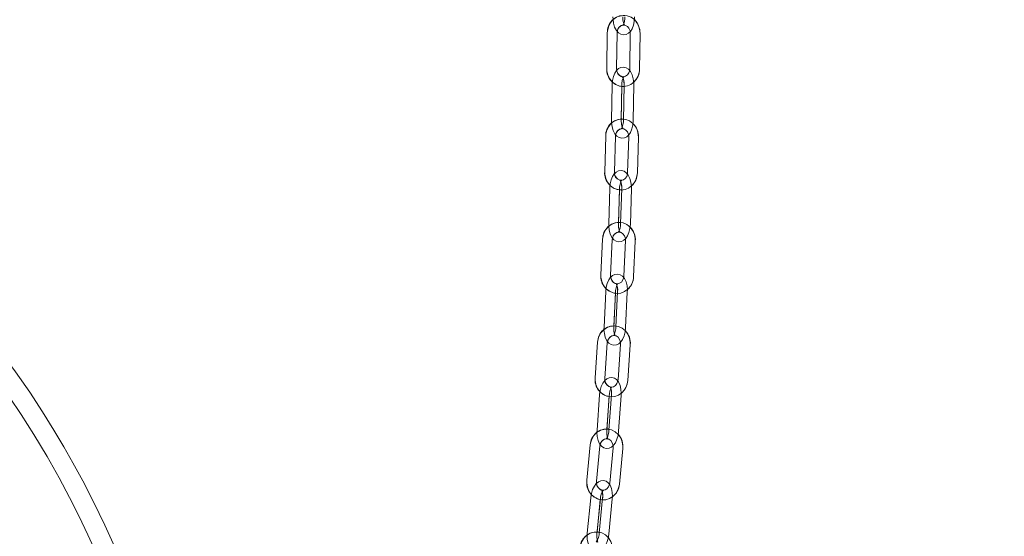
# Model space of a CAD drawing. Units: millimetres. Extents: x 162 to 5767, y 60 to 8200.
# Drawn here: x 1576 to 1880, y 5579 to 5739 of the extents above; entities that cross this region are included whole.
import ezdxf

# ---------------------------------------------------------------- set-up
doc = ezdxf.new("R2010")
doc.units = ezdxf.units.MM
doc.header["$LTSCALE"] = 20
doc.linetypes.add('SLD-Dashed', pattern=[1.905, 1.27, -0.635])
doc.linetypes.add('SLD-Solid', pattern=[0])
doc.layers.add('SLD-0', color=7, linetype='SLD-Solid')
doc.styles.add('SLDTEXTSTYLE1', font='ARIAL.TTF', dxfattribs={"width": 0.948})
doc.dimstyles.new('SLDDIMSTYLE5', dxfattribs={"dimtxt": 70, "dimasz": 50, "dimexe": 0, "dimexo": 0.0625, "dimgap": 17.5, "dimtad": 1, "dimdec": 0, "dimrnd": 1e-09, "dimzin": 12, "dimdsep": 46, "dimtxsty": 'SLDTEXTSTYLE1', "dimsah": 1, "dimcen": 0.09, "dimadec": 0, "dimazin": 3, "dimtfac": 1, "dimtofl": 0, "dimtmove": 0, "dimatfit": 3, "dimfxl": 0, "dimfrac": 2, "dimtolj": 1, "dimtzin": 12, "dimarcsym": 0})

# ---------------------------------------------------------------- blocks, each defined once
blk = doc.blocks.new('_D_12')
at = {"layer": 'SLD-0'}
for p, q in [((1495.97, 6386.71), (2666.28, 6386.71)), ((2646.28, 6386.71), (2646.28, 3830.49)), ((2226.28, 3830.49), (2666.28, 3830.49))]:
    blk.add_line(p, q, dxfattribs=at)
for points in [[(2646.28, 6386.71), (2640.08, 6336.71), (2652.48, 6336.71)], [(2646.28, 3830.49), (2652.48, 3880.49), (2640.08, 3880.49)]]:
    blk.add_solid(points, dxfattribs=at)
at = {"layer": 'SLD-0', "insert": (2556.05, 5113.31, 0.1), "char_height": 70, "attachment_point": 1, "rotation": 90, "style": 'SLDTEXTSTYLE1'}
blk.add_mtext('2556', dxfattribs=at)

msp = doc.modelspace()

# ---------------------------------------------------------------- linework, layer by layer
at = {"color": 7, "linetype": 'SLD-Solid', "lineweight": 0}
for p, q in [((1757.159034, 5735.0824328), (1756.9963729, 5724.0839751)), ((1759.9960362, 5724.0395995), (1760.1586973, 5735.0380869)), ((1764.2565465, 5734.949127), (1764.0938854, 5723.9506395)), ((1764.1981637, 5735.4624422), (1764.2565465, 5734.949127)), ((1767.0935487, 5723.9062937), (1767.2562098, 5734.9047514)), ((1758.6265003, 5719.0179976), (1758.4638392, 5708.0195399)), ((1758.6978471, 5719.8856326), (1758.6265003, 5719.0179976)), ((1761.4708042, 5708.4688695), (1761.6199946, 5718.5544224)), ((1762.315849, 5719.0179976), (1762.1531879, 5708.0195399)), ((1765.1528513, 5707.9751642), (1765.3155124, 5718.9736517)), ((1756.6627955, 5703.1719239), (1756.3445067, 5692.1777876)), ((1759.3432462, 5692.0909436), (1759.661535, 5703.0851098)), ((1763.7575066, 5702.9110344), (1763.4392178, 5691.9168981)), ((1763.7043988, 5703.4465523), (1763.7575066, 5702.9110344)), ((1766.437987, 5691.8300839), (1766.756246, 5702.8242202)), ((1757.9890585, 5687.9475565), (1757.9025125, 5687.05)), ((1757.9025125, 5687.05), (1757.5842237, 5676.0558339)), ((1760.5980432, 5676.4890404), (1760.8898973, 5686.5709277)), ((1761.5918612, 5687.05), (1761.2735724, 5676.0558339)), ((1764.2723119, 5675.9690197), (1764.5906007, 5686.9631858)), ((1755.7066774, 5671.2989064), (1755.1880574, 5660.314426)), ((1758.1847107, 5660.1729544), (1758.7033307, 5671.157405)), ((1762.7951598, 5670.8738061), (1762.2765398, 5659.8893555)), ((1762.7579963, 5671.4457424), (1762.7951598, 5670.8738061)), ((1765.2731931, 5659.747854), (1765.7918131, 5670.7323344)), ((1756.6518878, 5655.1089438), (1756.1332678, 5644.1244932)), ((1756.7591166, 5656.0437532), (1756.6518878, 5655.1089438)), ((1759.1560876, 5644.5371361), (1759.6316731, 5654.6099039)), ((1760.3412067, 5655.1089438), (1759.8225867, 5644.1244932)), ((1762.81924, 5643.9829917), (1763.3378899, 5654.9674721)), ((1754.1612482, 5639.4809337), (1753.3951497, 5628.5148712)), ((1756.3878393, 5628.3057781), (1757.1539676, 5639.2718406)), ((1761.2378692, 5638.8529988), (1760.4717409, 5627.8869362)), ((1761.2121796, 5639.461145), (1761.2378692, 5638.8529988)), ((1763.4644603, 5627.6778431), (1764.2305588, 5638.6439057)), ((1754.8750436, 5624.1949649), (1754.7405457, 5623.2163163)), ((1754.7405457, 5623.2163163), (1753.9744174, 5612.2502537)), ((1757.0088005, 5612.6374455), (1757.7112412, 5622.6923318)), ((1758.4298646, 5623.2163163), (1757.6637661, 5612.2502537)), ((1760.6564557, 5612.0411606), (1761.422584, 5623.0072232)), ((1753.9744174, 5612.2502537), (1753.9513206, 5611.6070004)), ((1751.8905496, 5607.7447386), (1750.8285737, 5596.8100877)), ((1753.8145279, 5596.5200515), (1754.8765039, 5607.454762)), ((1758.9469349, 5606.874332), (1757.8849589, 5595.9396215)), ((1758.9372193, 5607.5261088), (1758.9469349, 5606.874332)), ((1760.8709132, 5595.6496449), (1761.9328594, 5606.5843554)), ((1757.8849589, 5595.9396215), (1757.8226721, 5595.5583306)), ((1752.0293688, 5591.4045425), (1750.9674227, 5580.469832)), ((1752.1988248, 5592.4324246), (1752.0293688, 5591.4045425)), ((1754.0161705, 5580.8265062), (1754.9896633, 5590.8503385)), ((1755.7187175, 5591.4045425), (1754.6567416, 5580.469832)), ((1757.6426959, 5580.1798554), (1758.7046718, 5591.1145659)), ((1750.9674227, 5580.469832), (1750.9319579, 5579.9078198))]:
    msp.add_line(p, q, dxfattribs=at)
at = {"color": 7, "linetype": 'SLD-Dashed', "lineweight": 0}
for p, q in [((1757.159034, 5735.0824328), (1756.9963729, 5724.0839751)), ((1759.9960362, 5724.0395995), (1760.1586973, 5735.0380869)), ((1764.2565465, 5734.949127), (1764.0938854, 5723.9506395)), ((1767.0935487, 5723.9062937), (1767.2562098, 5734.9047514)), ((1758.6265003, 5719.0179976), (1758.4638392, 5708.0195399)), ((1761.4635026, 5707.9751642), (1761.6261935, 5718.9736517)), ((1762.315849, 5719.0179976), (1762.1531879, 5708.0195399)), ((1765.1528513, 5707.9751642), (1765.3155124, 5718.9736517)), ((1756.6627955, 5703.1719239), (1756.3445067, 5692.1777876)), ((1759.3432462, 5692.0909436), (1759.661535, 5703.0851098)), ((1763.7575066, 5702.9110344), (1763.4392178, 5691.9168981)), ((1766.437987, 5691.8300839), (1766.756246, 5702.8242202)), ((1757.9025125, 5687.05), (1757.5842237, 5676.0558339)), ((1760.5829632, 5675.9690197), (1760.901252, 5686.9631858)), ((1761.5918612, 5687.05), (1761.2735724, 5676.0558339)), ((1764.2723119, 5675.9690197), (1764.5906007, 5686.9631858)), ((1755.7066774, 5671.2989064), (1755.1880574, 5660.314426)), ((1758.1847107, 5660.1729544), (1758.7033307, 5671.157405)), ((1762.7951598, 5670.8738061), (1762.2765398, 5659.8893555)), ((1765.2731931, 5659.747854), (1765.7918131, 5670.7323344)), ((1756.6518878, 5655.1089438), (1756.1332678, 5644.1244932)), ((1759.1299212, 5643.9829917), (1759.6485412, 5654.9674721)), ((1760.3412067, 5655.1089438), (1759.8225867, 5644.1244932)), ((1762.81924, 5643.9829917), (1763.3378899, 5654.9674721)), ((1754.1612482, 5639.4809337), (1753.3951497, 5628.5148712)), ((1756.3878393, 5628.3057781), (1757.1539676, 5639.2718406)), ((1761.2378692, 5638.8529988), (1760.4717409, 5627.8869362)), ((1763.4644603, 5627.6778431), (1764.2305588, 5638.6439057)), ((1754.7405457, 5623.2163163), (1753.9744174, 5612.2502537)), ((1756.9671368, 5612.0411606), (1757.7332353, 5623.0072232)), ((1758.4298646, 5623.2163163), (1757.6637661, 5612.2502537)), ((1760.6564557, 5612.0411606), (1761.422584, 5623.0072232)), ((1751.8905496, 5607.7447386), (1750.8285737, 5596.8100877)), ((1753.8145279, 5596.5200515), (1754.8765039, 5607.454762)), ((1758.9469349, 5606.874332), (1757.8849589, 5595.9396215)), ((1760.8709132, 5595.6496449), (1761.9328594, 5606.5843554)), ((1752.0293688, 5591.4045425), (1750.9674227, 5580.469832)), ((1753.9533472, 5580.1798554), (1755.0153231, 5591.1145659)), ((1755.7187175, 5591.4045425), (1754.6567416, 5580.469832)), ((1757.6426959, 5580.1798554), (1758.7046718, 5591.1145659))]:
    msp.add_line(p, q, dxfattribs=at)
at = {"color": 7, "linetype": 'SLD-Dashed', "lineweight": 0, "flags": 128}
for points in [[(1767.2562098, 5734.9047514), (1767.2171688, 5735.6829198), (1766.9189965, 5736.9741948), (1766.3398778, 5738.1573172), (1765.5107176, 5739.1560824), (1764.4818222, 5739.9056109), (1763.3207535, 5740.3586658), (1762.1038353, 5740.4924484), (1760.9049475, 5740.3079422), (1759.7904002, 5739.8240419), (1758.8164901, 5739.071265), (1758.0319142, 5738.0887719), (1757.4796772, 5736.9266303), (1757.1940219, 5735.647008), (1757.159034, 5735.0824328)], [(1758.9013373, 5740.0003226), (1758.9214539, 5739.3155845), (1759.0858733, 5738.0569728), (1759.4215369, 5736.8839832), (1759.9588429, 5735.8349712), (1760.582993, 5735.1282986), (1761.2955069, 5734.684393), (1762.0910203, 5734.4977708), (1762.9580891, 5734.6089633), (1763.6800503, 5734.9752935), (1764.2838752, 5735.5430277), (1764.8052966, 5736.3433095), (1765.2278041, 5737.4095173), (1765.4938495, 5738.6403533), (1765.5906474, 5739.9870606)], [(1762.5906562, 5740.0003226), (1762.572298, 5739.5189555), (1762.4477839, 5738.6365088), (1762.2364556, 5737.9330249), (1762.0405352, 5737.5477703), (1761.9357502, 5737.4164315), (1762.0209848, 5737.4585124), (1762.3286044, 5737.4859305), (1762.5231838, 5737.4156566), (1762.482593, 5737.4630125), (1762.3219585, 5737.7283724), (1762.1298825, 5738.2331641), (1761.9696354, 5738.9796229), (1761.902014, 5739.8501487), (1761.9012987, 5739.9870606)], [(1760.1586973, 5735.0380869), (1760.1896619, 5735.4259642), (1760.4294812, 5736.2294944), (1760.8666813, 5736.8776055), (1761.4337599, 5737.3055966), (1762.0751655, 5737.4882849), (1762.7682781, 5737.3966129), (1763.3624768, 5737.0533796), (1763.8409531, 5736.4961954), (1764.1701495, 5735.70852), (1764.2565465, 5734.949127)], [(1756.9963729, 5724.0839751), (1757.0354139, 5723.3058067), (1757.3335862, 5722.0145317), (1757.9127049, 5720.8314093), (1758.7418651, 5719.832644), (1759.7707605, 5719.0831156), (1760.9317994, 5718.6300607), (1762.1487176, 5718.4962781), (1763.3476352, 5718.6807843), (1764.4621825, 5719.1647144), (1765.4360628, 5719.9174614), (1766.2206685, 5720.8999546), (1766.7729055, 5722.0620962), (1767.0585608, 5723.3417185), (1767.0935487, 5723.9062937)], [(1765.3155124, 5718.9736517), (1765.3024888, 5719.6583899), (1765.1510036, 5720.9177168), (1764.8268735, 5722.0926734), (1764.2982995, 5723.1456192), (1763.6813914, 5723.8532157), (1762.9723942, 5724.3003102), (1762.1778643, 5724.4906278), (1761.3124048, 5724.3840249), (1760.588864, 5724.0226419), (1759.9796748, 5723.4583648), (1759.4494617, 5722.6593347), (1759.0157187, 5721.5934547), (1758.737216, 5720.3641089), (1758.6265003, 5719.0179976)], [(1764.0938854, 5723.9506395), (1764.062891, 5723.5627623), (1763.8230717, 5722.7592321), (1763.3859014, 5722.111121), (1762.8188228, 5721.6831298), (1762.1774172, 5721.5004416), (1761.4843046, 5721.5921135), (1760.8900761, 5721.9353469), (1760.4116296, 5722.4925311), (1760.0824034, 5723.2802065), (1759.9960362, 5724.0395995)], [(1761.6261935, 5718.9736517), (1761.6495585, 5719.4550784), (1761.7834007, 5720.3383894), (1762.0028054, 5721.0441382), (1762.2050142, 5721.4332374), (1762.3145079, 5721.5681227), (1762.233833, 5721.5294095), (1761.9279718, 5721.503392), (1761.7287433, 5721.5765865), (1761.7655193, 5721.5321513), (1761.9217133, 5721.2682815), (1762.107054, 5720.7653971), (1762.2586286, 5720.0201603), (1762.3165941, 5719.1501411), (1762.315849, 5719.0179976)], [(1766.756246, 5702.8242202), (1766.7282319, 5703.6028953), (1766.4485073, 5704.8986705), (1765.8865845, 5706.0910912), (1765.072087, 5707.1036847), (1764.0540397, 5707.8707667), (1762.8991699, 5708.3436699), (1761.6835331, 5708.4980162), (1760.4814267, 5708.3333881), (1759.3597269, 5707.8677567), (1758.3753562, 5707.1310731), (1757.5773096, 5706.1618717), (1757.0091283, 5705.0094457), (1756.7057108, 5703.7352474), (1756.6627955, 5703.1719239)], [(1758.4638392, 5708.0195399), (1758.4768629, 5707.3347719), (1758.6283779, 5706.075445), (1758.9525079, 5704.9004884), (1759.4810819, 5703.8475724), (1760.0979602, 5703.1399758), (1760.8069872, 5702.6928516), (1761.6015172, 5702.5025638), (1762.4669468, 5702.6091667), (1763.1905174, 5702.9705496), (1763.7996769, 5703.534797), (1764.3299198, 5704.3338271), (1764.7636628, 5705.3997071), (1765.0421655, 5706.6290529), (1765.1528513, 5707.9751642)], [(1762.1531879, 5708.0195399), (1762.1297931, 5707.5381132), (1761.9959807, 5706.6547723), (1761.7765462, 5705.9490235), (1761.5743672, 5705.5599244), (1761.4648735, 5705.4250391), (1761.5455186, 5705.4637821), (1761.8514096, 5705.4897697), (1762.0506084, 5705.416605), (1762.0138323, 5705.4610105), (1761.8576681, 5705.7248803), (1761.6723275, 5706.2277647), (1761.5207529, 5706.9730313), (1761.4627873, 5707.8430505), (1761.4635026, 5707.9751642)], [(1759.661535, 5703.0851098), (1759.6979534, 5703.4721823), (1759.9487102, 5704.2700799), (1760.3938973, 5704.9085053), (1760.9656548, 5705.3248437), (1761.6099512, 5705.4950746), (1762.3048818, 5705.3884419), (1762.8939247, 5705.0326319), (1763.3646225, 5704.4649573), (1763.6821365, 5703.670934), (1763.7575066, 5702.9110344)], [(1756.3445067, 5692.1777876), (1756.3725209, 5691.3991125), (1756.6522455, 5690.1033075), (1757.2141683, 5688.9109166), (1758.0286657, 5687.8982933), (1759.0467131, 5687.1312411), (1760.2015829, 5686.6583379), (1761.4172196, 5686.5039917), (1762.6193261, 5686.6686197), (1763.7410259, 5687.1342512), (1764.7254264, 5687.8709348), (1765.5234432, 5688.8401361), (1766.0916245, 5689.9925621), (1766.3950717, 5691.2667604), (1766.437987, 5691.8300839)], [(1764.5906007, 5686.9631858), (1764.5872628, 5687.6478048), (1764.4534206, 5688.9078172), (1764.1450858, 5690.0852473), (1763.6284327, 5691.1434384), (1763.0214488, 5691.8521972), (1762.3172497, 5692.3035832), (1761.5241205, 5692.4988778), (1760.6609857, 5692.3985036), (1759.9353289, 5692.0438262), (1759.3188679, 5691.484377), (1758.7766742, 5690.6871648), (1758.3276128, 5689.6219702), (1758.0321824, 5688.3949192), (1757.9025125, 5687.05)], [(1763.4392178, 5691.9168981), (1763.4027993, 5691.5297957), (1763.1520426, 5690.7319279), (1762.7068555, 5690.0935026), (1762.1350979, 5689.6771343), (1761.4908015, 5689.5069333), (1760.795871, 5689.613566), (1760.2068281, 5689.9693759), (1759.7361302, 5690.5370207), (1759.4186163, 5691.3310738), (1759.3432462, 5692.0909436)], [(1760.901252, 5686.9631858), (1760.9314715, 5687.4445828), (1761.0780394, 5688.3289071), (1761.3085901, 5689.0375467), (1761.5191137, 5689.4312652), (1761.635313, 5689.5712765), (1761.5613734, 5689.5372422), (1761.2580752, 5689.5128937), (1761.0519623, 5689.5902308), (1761.0833144, 5689.5502062), (1761.2333989, 5689.2887505), (1761.40962, 5688.7889059), (1761.5494823, 5688.0457552), (1761.5943944, 5687.1766897), (1761.5918612, 5687.05)], [(1765.7918131, 5670.7323344), (1765.7779848, 5671.5113969), (1765.5221319, 5672.8125365), (1764.982531, 5674.0164908), (1764.1871964, 5675.0464888), (1763.1835734, 5675.8358629), (1762.0371079, 5676.3342174), (1760.8235871, 5676.5150281), (1759.6177554, 5676.3761492), (1758.4871149, 5675.9342106), (1757.4895417, 5675.218478), (1756.674478, 5674.2666812), (1756.0859417, 5673.1271596), (1755.7597255, 5671.8603821), (1755.7066774, 5671.2989064)], [(1757.5842237, 5676.0558339), (1757.5875616, 5675.3712447), (1757.7214038, 5674.1112025), (1758.0297386, 5672.9337724), (1758.5463917, 5671.8755813), (1759.1533756, 5671.1668225), (1759.8575747, 5670.7154365), (1760.6507039, 5670.5201419), (1761.5138685, 5670.6205161), (1762.2394955, 5670.9751936), (1762.8559565, 5671.5346427), (1763.3981502, 5672.3318549), (1763.8472116, 5673.3970495), (1764.142642, 5674.6241005), (1764.2723119, 5675.9690197)], [(1761.2735724, 5676.0558339), (1761.2433826, 5675.574437), (1761.096785, 5674.6901126), (1760.8662343, 5673.981473), (1760.6557405, 5673.5877545), (1760.5395114, 5673.4477432), (1760.613451, 5673.4817775), (1760.9167492, 5673.506126), (1761.1228621, 5673.428789), (1761.09151, 5673.4688135), (1760.9414255, 5673.7302692), (1760.7652044, 5674.2301138), (1760.6253421, 5674.9732645), (1760.58043, 5675.84233), (1760.5829632, 5675.9690197)], [(1758.7033307, 5671.157405), (1758.7467825, 5671.5432854), (1759.0114867, 5672.3335834), (1759.4666874, 5672.9592832), (1760.0442862, 5673.3605714), (1760.6922185, 5673.5146196), (1761.3893246, 5673.3884664), (1761.9714534, 5673.0164738), (1762.4735033, 5672.3595114), (1762.7516484, 5671.5436132), (1762.7951598, 5670.8738061)], [(1755.1880574, 5660.314426), (1755.2018559, 5659.5353635), (1755.4577386, 5658.2342239), (1755.9973394, 5657.0302995), (1756.792674, 5656.0002716), (1757.796297, 5655.2108975), (1758.9427328, 5654.7125431), (1760.1562833, 5654.5317324), (1761.3621151, 5654.6706112), (1762.4927556, 5655.1125498), (1763.4903287, 5655.8282824), (1764.3053925, 5656.7800792), (1764.8939287, 5657.9196008), (1765.2201151, 5659.1863783), (1765.2731931, 5659.747854)], [(1763.3378899, 5654.9674721), (1763.3470094, 5655.651644), (1763.2359659, 5656.9121333), (1762.9480755, 5658.0923946), (1762.44686, 5659.1571422), (1761.8525421, 5659.8671825), (1761.1546015, 5660.3240223), (1760.3633797, 5660.5256649), (1759.5032846, 5660.4332479), (1758.7751245, 5660.0871833), (1758.1494247, 5659.5339926), (1757.5918531, 5658.7393137), (1757.1230626, 5657.6754304), (1756.8059063, 5656.4517172), (1756.6518878, 5655.1089438)], [(1762.2765398, 5659.8893555), (1762.233088, 5659.503475), (1761.9683837, 5658.713177), (1761.5131831, 5658.0874773), (1760.9355843, 5657.686189), (1760.287652, 5657.5321408), (1759.5905458, 5657.658294), (1759.0084171, 5658.0302866), (1758.5063374, 5658.687249), (1758.2282221, 5659.5031472), (1758.1847107, 5660.1729544)], [(1759.6485412, 5654.9674721), (1759.6875226, 5655.4486604), (1759.8505711, 5656.3339086), (1760.0955462, 5657.0459755), (1760.3169179, 5657.4453862), (1760.4419088, 5657.591805), (1760.3766715, 5657.5636716), (1760.0766813, 5657.5413795), (1759.8615384, 5657.6243194), (1759.8860061, 5657.5901063), (1760.0283122, 5657.3319288), (1760.1928806, 5656.8362566), (1760.3177225, 5656.0960265), (1760.3458559, 5655.2285405), (1760.3412067, 5655.1089438)], [(1764.2305588, 5638.6439057), (1764.2343139, 5639.4231172), (1764.0080845, 5640.7301279), (1763.4963488, 5641.9476123), (1762.7251541, 5642.9985614), (1761.7400085, 5643.8150259), (1760.6046891, 5644.3446131), (1759.3944466, 5644.5581766), (1758.1846511, 5644.4513054), (1757.0434904, 5644.0389605), (1756.0300326, 5643.3495136), (1755.1943457, 5642.4196811), (1754.5809543, 5641.29667), (1754.2267835, 5640.0397273), (1754.1612482, 5639.4809337)], [(1756.1332678, 5644.1244932), (1756.1241185, 5643.4403511), (1756.235162, 5642.179832), (1756.5230822, 5640.9996005), (1757.0242679, 5639.9348231), (1757.6185858, 5639.224753), (1758.3165264, 5638.767943), (1759.1077482, 5638.5663004), (1759.9678433, 5638.6587472), (1760.6960034, 5639.0048118), (1761.321733, 5639.5580025), (1761.8792748, 5640.3526516), (1762.3480653, 5641.416535), (1762.6652216, 5642.6402779), (1762.81924, 5643.9829917)], [(1759.8225867, 5644.1244932), (1759.7836053, 5643.6433049), (1759.6205568, 5642.7580567), (1759.3755817, 5642.0460196), (1759.15421, 5641.6466089), (1759.0292191, 5641.5001603), (1759.0944564, 5641.5282937), (1759.3944466, 5641.5505858), (1759.6095895, 5641.4676757), (1759.5851218, 5641.5018888), (1759.4428455, 5641.7600365), (1759.2782473, 5642.2557087), (1759.1534054, 5642.9959388), (1759.125272, 5643.8634248), (1759.1299212, 5643.9829917)], [(1757.1539676, 5639.2718406), (1757.2060322, 5639.655933), (1757.487694, 5640.436277), (1757.9549348, 5641.0459729), (1758.5394477, 5641.4285155), (1759.1918206, 5641.5623875), (1759.8912215, 5641.411707), (1760.4644393, 5641.0197468), (1760.950396, 5640.3472276), (1761.209557, 5639.523253), (1761.2378692, 5638.8529988)], [(1753.3951497, 5628.5148712), (1753.3913946, 5627.7356597), (1753.617624, 5626.428649), (1754.1293597, 5625.2111645), (1754.9005544, 5624.1602154), (1755.8856999, 5623.343751), (1757.0210194, 5622.8141637), (1758.2312619, 5622.6006003), (1759.4410574, 5622.7074714), (1760.5822181, 5623.1197568), (1761.5956759, 5623.8092633), (1762.4313628, 5624.7390957), (1763.0447542, 5625.8621069), (1763.398925, 5627.11899), (1763.4644603, 5627.6778431)], [(1761.422584, 5623.0072232), (1761.4471411, 5623.6904116), (1761.3643205, 5624.9507518), (1761.1017918, 5626.1339636), (1760.6198585, 5627.2065492), (1760.0410974, 5627.9179307), (1759.3509352, 5628.3812972), (1758.5622465, 5628.5907479), (1757.7061152, 5628.507957), (1756.9750344, 5628.1725021), (1756.3380694, 5627.6271792), (1755.7615435, 5626.8360467), (1755.268464, 5625.7743688), (1754.924575, 5624.5554538), (1754.7405457, 5623.2163163)], [(1760.4717409, 5627.8869362), (1760.4196763, 5627.5028439), (1760.1380145, 5626.7224403), (1759.6707737, 5626.112804), (1759.0862608, 5625.7302614), (1758.4338879, 5625.5963297), (1757.734487, 5625.7470699), (1757.1612393, 5626.13903), (1756.6753125, 5626.8115492), (1756.4161515, 5627.6354642), (1756.3878393, 5628.3057781)], [(1757.7332353, 5623.0072232), (1757.7831244, 5623.4879346), (1757.9665577, 5624.3737789), (1758.2295036, 5625.0895114), (1758.4644949, 5625.4955979), (1758.6004829, 5625.6496163), (1758.5460639, 5625.6285162), (1758.250246, 5625.6087871), (1758.0236291, 5625.6989689), (1758.0397522, 5625.6722661), (1758.1725513, 5625.4184099), (1758.3229339, 5624.9281021), (1758.4293282, 5624.1919847), (1758.4367489, 5623.3268829), (1758.4298646, 5623.2163163)], [(1761.9328594, 5606.5843554), (1761.9576847, 5607.3630901), (1761.7670691, 5608.6760612), (1761.2890994, 5609.9088045), (1760.5474984, 5610.9838934), (1759.5853304, 5611.8321271), (1758.4644353, 5612.3987885), (1757.2591996, 5612.6515718), (1756.0455298, 5612.5832649), (1754.8925375, 5612.2068019), (1753.8607513, 5611.5493031), (1753.0008947, 5610.6464716), (1752.3582673, 5609.5440836), (1751.9709265, 5608.2998963), (1751.8905496, 5607.7447386)], [(1753.9744174, 5612.2502537), (1753.9498603, 5611.5670653), (1754.0326809, 5610.3067251), (1754.2952096, 5609.1235133), (1754.777143, 5608.0509277), (1755.3559041, 5607.3395463), (1756.0460662, 5606.8761797), (1756.8347549, 5606.6667886), (1757.6908862, 5606.7495199), (1758.4219968, 5607.0849748), (1759.058932, 5607.6302977), (1759.6354579, 5608.4214898), (1760.1285374, 5609.4831677), (1760.4724264, 5610.7020231), (1760.6564557, 5612.0411606)], [(1757.6637661, 5612.2502537), (1757.613877, 5611.7696019), (1757.4304437, 5610.883698), (1757.1674978, 5610.1679655), (1756.9325065, 5609.7619386), (1756.7965185, 5609.6079202), (1756.8509376, 5609.6289607), (1757.1467554, 5609.6487494), (1757.3733723, 5609.558508), (1757.3572492, 5609.5852109), (1757.2244501, 5609.839067), (1757.0740675, 5610.3293748), (1756.9676733, 5611.0655518), (1756.9602525, 5611.9306536), (1756.9671368, 5612.0411606)], [(1754.8765039, 5607.454762), (1754.9388206, 5607.8362318), (1755.2404201, 5608.6039992), (1755.7215189, 5609.1940256), (1756.3138997, 5609.553978), (1756.971488, 5609.6634718), (1757.6729452, 5609.4828697), (1758.235017, 5609.0670677), (1758.7010359, 5608.3763691), (1758.9369809, 5607.5434537), (1758.9469349, 5606.874332)], [(1750.8285737, 5596.8100877), (1750.8037781, 5596.0312934), (1750.9943938, 5594.7183223), (1751.4723634, 5593.4855791), (1752.2139346, 5592.4104901), (1753.1761324, 5591.5622564), (1754.2970275, 5590.9956546), (1755.5022633, 5590.7428713), (1756.715933, 5590.8111187), (1757.8688955, 5591.1875816), (1758.9007115, 5591.8450804), (1759.7605681, 5592.747912), (1760.4031956, 5593.8502999), (1760.7905364, 5595.0944872), (1760.8709132, 5595.6496449)], [(1758.7046718, 5591.1145659), (1758.7476468, 5591.7959662), (1758.6987114, 5593.0551143), (1758.4667003, 5594.2410083), (1758.0080425, 5595.3225942), (1757.4477589, 5596.0351677), (1756.7670142, 5596.506104), (1755.9815442, 5596.7246743), (1755.1304197, 5596.6532679), (1754.3961799, 5596.3303896), (1753.7460422, 5595.7947822), (1753.1468665, 5595.0081797), (1752.6248192, 5593.9500781), (1752.249161, 5592.7378984), (1752.0293688, 5591.4045425)], [(1757.8849589, 5595.9396215), (1757.8226423, 5595.5581518), (1757.5210428, 5594.7903843), (1757.0399141, 5594.200358), (1756.4475631, 5593.8404055), (1755.7899451, 5593.7309118), (1755.0884878, 5593.9115735), (1754.5264458, 5594.3273755), (1754.0604269, 5595.0180145), (1753.8244819, 5595.8509298), (1753.8145279, 5596.5200515)], [(1755.0153231, 5591.1145659), (1755.0782358, 5591.5942045), (1755.2861964, 5592.4799891), (1755.5708384, 5593.1993576), (1755.8223998, 5593.612835), (1755.9717989, 5593.7754961), (1755.9304034, 5593.7625619), (1755.6401884, 5593.7456341), (1755.3989684, 5593.8452335), (1755.4051971, 5593.828127), (1755.5266714, 5593.5801716), (1755.6603646, 5593.097076), (1755.7449734, 5592.3666807), (1755.7277774, 5591.5052147), (1755.7187175, 5591.4045425)], [(1758.7554848, 5574.5925756), (1758.8048374, 5575.3701182), (1758.6558854, 5576.6885133), (1758.2177317, 5577.9376479), (1757.5114762, 5579.0395589), (1756.5772926, 5579.9238534), (1755.4745769, 5580.5330725), (1754.2766428, 5580.8314534), (1753.0597543, 5580.8083864), (1751.8940663, 5580.4743619), (1750.8418357, 5579.8547717), (1749.9546504, 5578.9842458), (1749.2786443, 5577.9070111), (1748.8530969, 5576.6789766), (1748.7556731, 5576.1288853)], [(1750.9674227, 5580.469832), (1750.9244179, 5579.7884317), (1750.9733533, 5578.5292836), (1751.2053644, 5577.3433896), (1751.664052, 5576.2618037), (1752.2243058, 5575.5492302), (1752.9050803, 5575.0782342), (1753.6905205, 5574.8597236), (1754.5416748, 5574.93113), (1755.2759146, 5575.2539487), (1755.9260225, 5575.7896157), (1756.525228, 5576.5761586), (1757.0472455, 5577.6343198), (1757.4229335, 5578.8464995), (1757.6426959, 5580.1798554)], [(1754.6567416, 5580.469832), (1754.5938587, 5579.9901338), (1754.3858981, 5579.1044088), (1754.1012561, 5578.3849807), (1753.8496649, 5577.9715629), (1753.7002658, 5577.8088422), (1753.7416911, 5577.821836), (1754.0319061, 5577.8387638), (1754.2730963, 5577.7391048), (1754.2668974, 5577.7562709), (1754.1454231, 5578.0042263), (1754.0117299, 5578.4873219), (1753.9271211, 5579.2177172), (1753.9442873, 5580.0791235), (1753.9533472, 5580.1798554)]]:
    msp.add_lwpolyline(points, dxfattribs=at)
at = {"color": 7, "linetype": 'SLD-Solid', "lineweight": 0, "flags": 128}
for points in [[(1760.2226233, 5735.5363222), (1760.582993, 5735.1282986), (1761.2955069, 5734.684393), (1762.0910203, 5734.4977708), (1762.9580891, 5734.6089633), (1763.6800503, 5734.9752935), (1764.2838752, 5735.5430277), (1764.8052966, 5736.3433095), (1765.2278041, 5737.4095173), (1765.4938495, 5738.6403533), (1765.5906474, 5739.9870606)], [(1762.5906562, 5740.0003226), (1762.572298, 5739.5189555), (1762.4477839, 5738.6365088), (1762.2364556, 5737.9330249), (1762.0405352, 5737.5477703), (1761.9357502, 5737.4164315), (1761.9496977, 5737.4233158)], [(1624.2822802, 5520.4904528), (1624.2271012, 5520.8139272), (1624.0667051, 5521.5779396), (1623.8111949, 5522.680089), (1623.4704649, 5524.065301), (1623.0537241, 5525.6894084), (1622.2163534, 5528.7964793), (1621.2390011, 5532.2310181), (1620.164389, 5535.8288737), (1618.8040173, 5540.1714297), (1617.4292659, 5544.3610998), (1616.1095893, 5548.2225271), (1614.9192547, 5551.586494), (1613.9129495, 5554.3505998), (1613.2704263, 5556.0797902), (1612.6426106, 5557.7438922), (1611.7852723, 5559.9773379), (1610.6693691, 5562.820241), (1609.2620438, 5566.3088413), (1607.5235253, 5570.4808684), (1605.5601483, 5575.0234576), (1601.9570028, 5582.9319807), (1598.4453803, 5590.1591034), (1595.1292312, 5596.600935), (1592.0964127, 5602.2009702), (1589.2627856, 5607.2009059), (1586.2264803, 5612.3241039), (1582.681792, 5618.0140825), (1578.7247216, 5624.015555), (1574.3331632, 5630.281076), (1569.3669116, 5636.9157286), (1564.639332, 5642.826006), (1560.2871796, 5647.9429455), (1556.4799329, 5652.1794053), (1553.0929884, 5655.7679029), (1549.7942811, 5659.1026934), (1546.5787446, 5662.2040721), (1542.9233259, 5665.5551346), (1538.5011306, 5669.3685206), (1534.8548984, 5672.3217221), (1530.9731869, 5675.2853842), (1526.9203467, 5678.2023759), (1523.0977705, 5680.8079632), (1519.5960944, 5683.0863209), (1515.7431086, 5685.4894312), (1510.6861537, 5688.5011645), (1506.8648143, 5690.6829925), (1503.307501, 5692.6475318), (1499.2454315, 5694.8154719), (1491.2573194, 5698.8433154), (1483.5041335, 5702.4323197), (1475.291663, 5705.8586331), (1465.9104992, 5709.2836352), (1455.5916434, 5712.4527844), (1444.7157795, 5715.1349338), (1434.6039316, 5717.0441003), (1425.3426699, 5718.3547767), (1416.7590944, 5719.2840727), (1408.7072184, 5720.017329), (1403.4372142, 5720.4856725), (1397.342669, 5721.07403), (1390.368255, 5721.8802424), (1382.4000006, 5723.0681332), (1375.6944483, 5724.3487092), (1368.2451418, 5726.109639), (1359.9609977, 5728.5072954), (1354.639182, 5730.2975507), (1348.9106914, 5732.4478777), (1342.6727598, 5735.0467594), (1341.5609246, 5735.5565877)], [(1337.5084346, 5730.8178099), (1340.254957, 5729.5602711), (1346.5621492, 5726.9335838), (1352.2138914, 5724.7991713), (1357.2766727, 5723.0681332), (1361.8045246, 5721.6665299), (1365.8387383, 5720.5341311), (1369.4126626, 5719.6216138), (1372.5537678, 5718.8886257), (1381.7400804, 5717.0972975), (1391.1746016, 5715.7357486), (1400.8686488, 5714.6947833), (1410.5355201, 5713.8211878), (1420.209719, 5712.8940673), (1429.8665209, 5711.7111536), (1439.6948053, 5710.0720854), (1448.5429043, 5708.1248613), (1457.7858468, 5705.5674048), (1467.6210877, 5702.2639664), (1473.7457726, 5699.9312492), (1479.7864791, 5697.4428745), (1485.1443015, 5695.0902792), (1489.711188, 5692.9791124), (1494.462874, 5690.6698795), (1499.4486982, 5688.1063135), (1504.7960041, 5685.1771029), (1509.4818158, 5682.4430676), (1513.4458339, 5680.0003799), (1518.0190002, 5677.0277174), (1522.5037953, 5673.9440413), (1526.808778, 5670.8158405), (1533.0416245, 5665.9499856), (1539.0029719, 5660.8721169), (1545.1788029, 5655.1374348), (1551.5329188, 5648.6821623), (1557.2018197, 5642.3889251), (1562.0195812, 5636.6066785), (1565.6449592, 5631.9742055), (1569.0125396, 5627.4424644), (1572.4822601, 5622.5321742), (1576.1041587, 5617.1347352), (1580.0371339, 5610.9447332), (1584.1031542, 5604.1506978), (1587.7923092, 5597.5990148), (1591.0228437, 5591.5262552), (1593.9058831, 5585.8183952), (1596.7036283, 5580.0003858), (1599.789465, 5573.2356759), (1601.8269604, 5568.5467573), (1603.8258916, 5563.753769), (1605.4342931, 5559.7454758), (1606.6618061, 5556.5880986), (1607.5559651, 5554.2307945), (1608.468557, 5551.771626), (1609.5179265, 5548.8728734), (1610.6711125, 5545.5928894), (1611.95297, 5541.8193789), (1613.3606976, 5537.501678), (1614.2586565, 5534.6396418), (1615.1371991, 5531.7465516), (1615.9666574, 5528.919086), (1616.7161262, 5526.2720438), (1617.1558147, 5524.6720167), (1617.5367033, 5523.2531877), (1617.8492254, 5522.0653863), (1618.0836504, 5521.1724492), (1618.2308888, 5520.6379743), (1618.2757413, 5520.5092283)], [(1765.3155124, 5718.9736517), (1765.3024888, 5719.6583899), (1765.1510036, 5720.9177168), (1764.8268735, 5722.0926734), (1764.2982995, 5723.1456192), (1763.6813914, 5723.8532157), (1762.9723942, 5724.3003102), (1762.1778643, 5724.4906278), (1761.3124048, 5724.3840249), (1760.588864, 5724.0226419), (1760.0542998, 5723.5274764)], [(1764.0938854, 5723.9506395), (1764.062891, 5723.5627623), (1764.0301978, 5723.4531196)], [(1758.4638392, 5708.0195399), (1758.4768629, 5707.3347719), (1758.4909594, 5707.2175892)], [(1759.7272193, 5703.5652252), (1760.0979602, 5703.1399758), (1760.8069872, 5702.6928516), (1761.6015172, 5702.5025638), (1762.4669468, 5702.6091667), (1763.1905174, 5702.9705496), (1763.7996769, 5703.534797), (1764.3299198, 5704.3338271), (1764.7636628, 5705.3997071), (1765.0421655, 5706.6290529), (1765.1528513, 5707.9751642)], [(1762.1531879, 5708.0195399), (1762.1297931, 5707.5381132), (1761.9959807, 5706.6547723), (1761.7765462, 5705.9490235), (1761.5743672, 5705.5599244), (1761.4648735, 5705.4250391), (1761.4797747, 5705.4322215)], [(1764.5906007, 5686.9631858), (1764.5872628, 5687.6478048), (1764.4534206, 5688.9078172), (1764.1450858, 5690.0852473), (1763.6284327, 5691.1434384), (1763.0214488, 5691.8521972), (1762.3172497, 5692.3035832), (1761.5241205, 5692.4988778), (1760.6609857, 5692.3985036), (1759.9353289, 5692.0438262), (1759.3964135, 5691.5547402)], [(1763.4392178, 5691.9168981), (1763.4027993, 5691.5297957), (1763.3745467, 5691.4399119)], [(1757.5842237, 5676.0558339), (1757.5875616, 5675.3712447), (1757.5956976, 5675.2946528)], [(1758.7704455, 5671.6139467), (1759.1533756, 5671.1668225), (1759.8575747, 5670.7154365), (1760.6507039, 5670.5201419), (1761.5138685, 5670.6205161), (1762.2394955, 5670.9751936), (1762.8559565, 5671.5346427), (1763.3981502, 5672.3318549), (1763.8472116, 5673.3970495), (1764.142642, 5674.6241005), (1764.2723119, 5675.9690197)], [(1761.2735724, 5676.0558339), (1761.2433826, 5675.574437), (1761.096785, 5674.6901126), (1760.8662343, 5673.981473), (1760.6557405, 5673.5877545), (1760.5395114, 5673.4477432), (1760.5554556, 5673.4551044)], [(1763.3378899, 5654.9674721), (1763.3470094, 5655.651644), (1763.2359659, 5656.9121333), (1762.9480755, 5658.0923946), (1762.44686, 5659.1571422), (1761.8525421, 5659.8671825), (1761.1546015, 5660.3240223), (1760.3633797, 5660.5256649), (1759.5032846, 5660.4332479), (1758.7751245, 5660.0871833), (1758.222053, 5659.5981868)], [(1762.2765398, 5659.8893555), (1762.233088, 5659.503475), (1762.2113323, 5659.4385357)], [(1756.1332678, 5644.1244932), (1756.1241185, 5643.4403511), (1756.1263537, 5643.4150191)], [(1757.2216188, 5639.6990271), (1757.6185858, 5639.224753), (1758.3165264, 5638.767943), (1759.1077482, 5638.5663004), (1759.9678433, 5638.6587472), (1760.6960034, 5639.0048118), (1761.321733, 5639.5580025), (1761.8792748, 5640.3526516), (1762.3480653, 5641.416535), (1762.6652216, 5642.6402779), (1762.81924, 5643.9829917)], [(1759.8225867, 5644.1244932), (1759.7836053, 5643.6433049), (1759.6205568, 5642.7580567), (1759.3755817, 5642.0460196), (1759.15421, 5641.6466089), (1759.0292191, 5641.5001603), (1759.0458786, 5641.5073724)], [(1761.422584, 5623.0072232), (1761.4471411, 5623.6904116), (1761.3643205, 5624.9507518), (1761.1017918, 5626.1339636), (1760.6198585, 5627.2065492), (1760.0410974, 5627.9179307), (1759.3509352, 5628.3812972), (1758.5622465, 5628.5907479), (1757.7061152, 5628.507957), (1756.9750344, 5628.1725021), (1756.4137673, 5627.6919694)], [(1760.4717409, 5627.8869362), (1760.4196763, 5627.5028439), (1760.4070997, 5627.4680348)], [(1754.9430525, 5607.8470202), (1755.3559041, 5607.3395463), (1756.0460662, 5606.8761797), (1756.8347549, 5606.6667886), (1757.6908862, 5606.7495199), (1758.4219968, 5607.0849748), (1759.058932, 5607.6302977), (1759.6354579, 5608.4214898), (1760.1285374, 5609.4831677), (1760.4724264, 5610.7020231), (1760.6564557, 5612.0411606)], [(1757.6637661, 5612.2502537), (1757.613877, 5611.7696019), (1757.4304437, 5610.883698), (1757.1674978, 5610.1679655), (1756.9325065, 5609.7619386), (1756.7965185, 5609.6079202), (1756.8129694, 5609.6142979)], [(1758.7046718, 5591.1145659), (1758.7476468, 5591.7959662), (1758.6987114, 5593.0551143), (1758.4667003, 5594.2410083), (1758.0080425, 5595.3225942), (1757.4477589, 5596.0351677), (1756.7670142, 5596.506104), (1755.9815442, 5596.7246743), (1755.1304197, 5596.6532679), (1754.3961799, 5596.3303896), (1753.8243627, 5595.8592744)], [(1751.7987883, 5576.0904403), (1752.2243058, 5575.5492302), (1752.9050803, 5575.0782342), (1753.6905205, 5574.8597236), (1754.5416748, 5574.93113), (1755.2759146, 5575.2539487), (1755.9260225, 5575.7896157), (1756.525228, 5576.5761586), (1757.0472455, 5577.6343198), (1757.4229335, 5578.8464995), (1757.6426959, 5580.1798554)], [(1754.6567416, 5580.469832), (1754.5938587, 5579.9901338), (1754.3858981, 5579.1044088), (1754.1012561, 5578.3849807), (1753.8496649, 5577.9715629), (1753.7002658, 5577.8088422), (1753.7150776, 5577.8134914)]]:
    msp.add_lwpolyline(points, dxfattribs=at)
at = {"color": 7, "linetype": 'SLD-Solid', "lineweight": 0}
for centre, radius, start, end in [((1762.3164695, 5735.2847055), 5.1614006, 86.933334922, 182.245968229), ((1761.5415168, 5735.0382155), 5.7162512, 358.662124978, 45.763266749), ((1762.4739747, 5735.1931918), 2.320467, 102.570413792, 183.832627433), ((1762.1890153, 5723.7278174), 5.2048423, 176.076289339, 271.612945773), ((1762.2369639, 5723.7614594), 2.2581228, 172.924729853, 257.399740367), ((1758.1609711, 5719.4151106), 4.1738123, 354.540393598, 30.993349109), ((1761.8085049, 5723.7832206), 5.2864766, 311.123715994, 1.334008254), ((1761.8083793, 5703.3023505), 5.1472365, 86.090104021, 181.451981149), ((1761.0174043, 5703.0349541), 5.7427096, 357.897007991, 44.968539587), ((1761.9594611, 5703.2108445), 2.3013634, 101.576655207, 183.131907077), ((1761.5471412, 5691.7495641), 5.2202281, 175.294649834, 270.629865667), ((1761.596845, 5691.7837478), 2.2744399, 172.237658236, 256.507524958), ((1761.1668616, 5691.7797668), 5.2713656, 310.287660746, 0.546917475), ((1757.4410423, 5687.4988099), 4.1750124, 353.82883257, 29.869907682), ((1760.8355156, 5671.3370457), 5.12898, 84.973851414, 180.42605822), ((1760.9782809, 5671.2458634), 2.2766694, 100.301937358, 182.22675026), ((1760.5034433, 5671.2203141), 5.310836, 354.728011252, 46.13497636), ((1760.4022771, 5659.7932162), 5.2402048, 174.29171573, 269.359296946), ((1760.4632357, 5659.8339507), 2.3036058, 171.53749221, 255.177282563), ((1756.1739583, 5655.6206265), 4.1985448, 352.999878294, 28.325560477), ((1760.0213745, 5659.7909988), 5.2519958, 309.201550669, 359.529314241), ((1759.2672361, 5639.4052803), 5.1065484, 83.567168391, 179.151132985), ((1758.9441812, 5639.2513269), 5.3211605, 353.445282505, 44.98251129), ((1759.3993862, 5639.3152381), 2.2458379, 98.714661368, 181.107224907), ((1758.6300538, 5627.8818947), 5.2730333, 173.105572431, 267.366936622), ((1758.684816, 5627.9190379), 2.3293067, 170.442792236, 253.763198756), ((1758.2398379, 5627.835661), 5.2270054, 307.834720479, 358.269818324), ((1754.1721855, 5623.7959362), 4.2969513, 352.247684686, 26.136282086), ((1756.9661167, 5607.5333396), 5.0799675, 81.858287213, 177.614990618), ((1757.0857566, 5607.4452174), 2.2092733, 96.80764826, 179.75246551), ((1756.6433062, 5607.331813), 5.3421031, 351.956885328, 43.550730188), ((1756.0762193, 5596.0387564), 5.3040302, 171.6381881, 265.448293746), ((1756.132313, 5596.0752427), 2.3600811, 169.136382698, 252.036100104), ((1750.6883036, 5591.9864284), 5.0639565, 353.401718318, 21.444897274), ((1755.6823694, 5595.9445126), 5.1969158, 306.101561847, 356.747348873), ((1753.7819727, 5575.7647936), 5.0394692, 78.133599797, 175.85688342)]:
    msp.add_arc(centre, radius, start, end, dxfattribs=at)

# ---------------------------------------------------------------- dimensions: what is measured, and where the dimension line sits
at = {"layer": 'SLD-0'}
dim = msp.add_linear_dim(base=(2646.282283, 3830.4904481), p1=(1475.9684222, 6386.7101703), p2=(2206.282283, 3830.4904481), angle=90, dimstyle='SLDDIMSTYLE5', dxfattribs=at)
dim.commit()
dim.dimension.update_dxf_attribs({"geometry": '_D_12', "text_midpoint": (2646.282283, 5220.2544805), "dimtype": 160})

doc.saveas('drawing.dxf')
